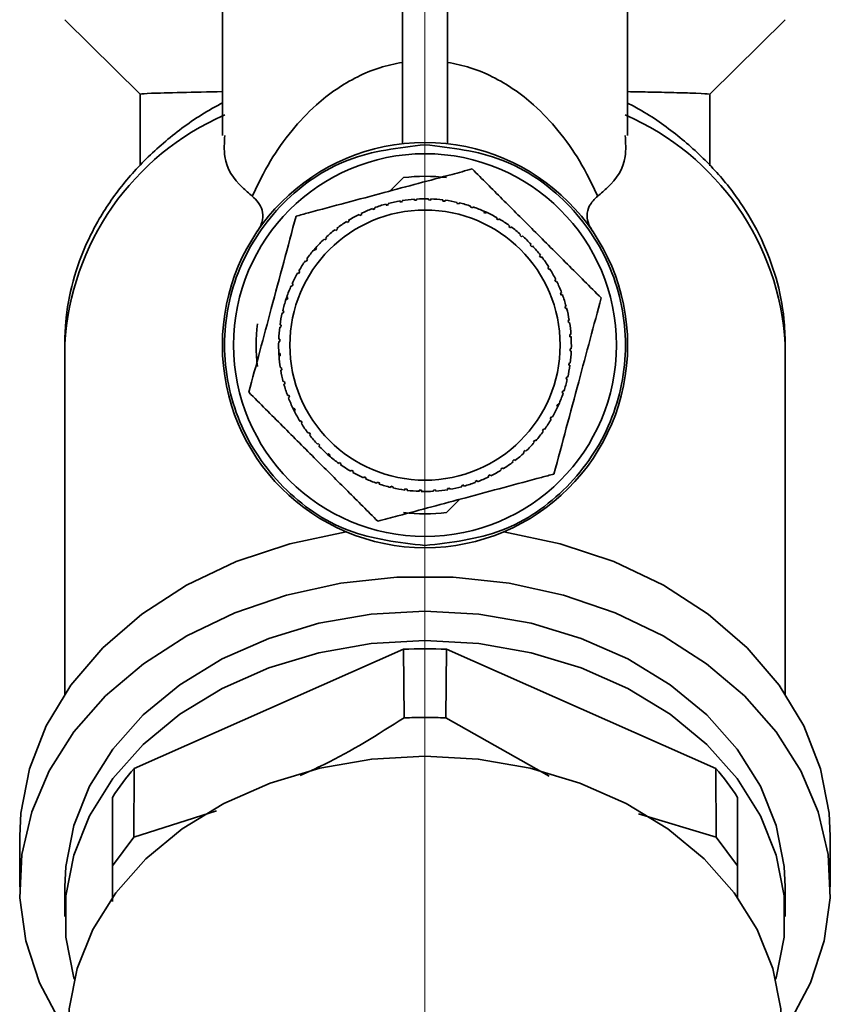
# Paper-space layout 'Blatt2' of a CAD drawing. Units: millimetres. Extents: x 0 to 5940, y 0 to 4200.
# Drawn here: x 1314 to 1350, y 3569 to 3613 of the extents above; entities that cross this region are included whole.
import ezdxf

# ---------------------------------------------------------------- set-up
doc = ezdxf.new("R2010")
doc.units = ezdxf.units.MM
doc.linetypes.add('CENTERX2', pattern=[20.32, 12.7, -2.54, 2.54, -2.54])
doc.layers.add('1', color=7, linetype='Continuous')

psp = doc.layouts.new('Blatt2')

# ---------------------------------------------------------------- linework, layer by layer
at = {"color": 7, "linetype": 'Continuous', "lineweight": 35, "ltscale": 10}
for p, q in [((1322.517, 3622.424), (1322.517, 3607.981)), ((1340.517, 3607.981), (1340.517, 3622.424)), ((1330.517, 3614.322), (1330.517, 3607.615)), ((1332.517, 3614.322), (1332.517, 3607.615)), ((1315.517, 3613.125), (1318.868, 3609.816)), ((1344.167, 3609.816), (1347.517, 3613.125)), ((1318.867, 3609.803), (1318.867, 3606.657)), ((1344.167, 3606.634), (1344.167, 3609.807)), ((1329.976, 3605.52), (1330.567, 3606.11)), ((1330.417, 3605.026), (1330.409, 3605.075)), ((1330.508, 3605.092), (1330.516, 3605.043)), ((1331.046, 3605.104), (1331.042, 3605.153)), ((1331.145, 3605.11), (1331.046, 3605.104)), ((1331.142, 3605.16), (1331.145, 3605.11)), ((1331.678, 3605.119), (1331.68, 3605.169)), ((1331.778, 3605.116), (1331.678, 3605.119)), ((1331.78, 3605.165), (1331.778, 3605.116)), ((1332.31, 3605.072), (1332.316, 3605.121)), ((1332.409, 3605.059), (1332.31, 3605.072)), ((1332.415, 3605.108), (1332.409, 3605.059)), ((1329.199, 3604.69), (1329.181, 3604.736)), ((1329.292, 3604.725), (1329.199, 3604.69)), ((1329.275, 3604.771), (1329.292, 3604.725)), ((1329.8, 3604.888), (1329.787, 3604.936)), ((1329.883, 3604.962), (1329.896, 3604.914)), ((1330.516, 3605.043), (1330.417, 3605.026)), ((1332.933, 3604.964), (1332.945, 3605.012)), ((1333.031, 3604.941), (1332.933, 3604.964)), ((1333.042, 3604.989), (1333.031, 3604.941)), ((1333.543, 3604.794), (1333.559, 3604.842)), ((1333.638, 3604.762), (1333.543, 3604.794)), ((1333.654, 3604.809), (1333.638, 3604.762)), ((1334.085, 3604.642), (1334.245, 3604.57)), ((1328.128, 3604.217), (1328.154, 3604.174)), ((1328.62, 3604.433), (1328.598, 3604.478)), ((1328.709, 3604.478), (1328.62, 3604.433)), ((1328.687, 3604.522), (1328.709, 3604.478)), ((1334.134, 3604.566), (1334.154, 3604.612)), ((1334.225, 3604.525), (1334.134, 3604.566)), ((1334.245, 3604.57), (1334.225, 3604.525)), ((1334.699, 3604.282), (1334.724, 3604.325)), ((1334.786, 3604.232), (1334.699, 3604.282)), ((1334.811, 3604.275), (1334.786, 3604.232)), ((1327.551, 3603.757), (1327.521, 3603.797)), ((1327.631, 3603.818), (1327.551, 3603.757)), ((1327.6, 3603.858), (1327.631, 3603.818)), ((1328.069, 3604.122), (1328.043, 3604.164)), ((1328.154, 3604.174), (1328.069, 3604.122)), ((1335.234, 3603.943), (1335.263, 3603.983)), ((1335.315, 3603.884), (1335.234, 3603.943)), ((1335.344, 3603.925), (1335.315, 3603.884)), ((1327.072, 3603.344), (1327.038, 3603.38)), ((1327.145, 3603.412), (1327.072, 3603.344)), ((1327.111, 3603.449), (1327.145, 3603.412)), ((1335.733, 3603.553), (1335.765, 3603.59)), ((1335.808, 3603.487), (1335.733, 3603.553)), ((1335.841, 3603.524), (1335.808, 3603.487)), ((1326.565, 3602.88), (1326.664, 3602.994)), ((1326.635, 3602.886), (1326.598, 3602.919)), ((1326.701, 3602.961), (1326.635, 3602.886)), ((1326.664, 3602.994), (1326.701, 3602.961)), ((1336.191, 3603.116), (1336.227, 3603.15)), ((1336.259, 3603.043), (1336.191, 3603.116)), ((1336.296, 3603.077), (1336.259, 3603.043)), ((1326.304, 3602.468), (1326.245, 3602.387)), ((1326.263, 3602.497), (1326.304, 3602.468)), ((1336.604, 3602.637), (1336.644, 3602.667)), ((1336.665, 3602.557), (1336.604, 3602.637)), ((1336.704, 3602.588), (1336.665, 3602.557)), ((1326.245, 3602.387), (1326.205, 3602.416)), ((1336.968, 3602.119), (1337.011, 3602.145)), ((1337.021, 3602.034), (1336.968, 3602.119)), ((1337.063, 3602.061), (1337.021, 3602.034)), ((1325.907, 3601.852), (1325.863, 3601.877)), ((1325.957, 3601.939), (1325.907, 3601.852)), ((1325.913, 3601.964), (1325.957, 3601.939)), ((1337.28, 3601.568), (1337.325, 3601.59)), ((1337.324, 3601.479), (1337.28, 3601.568)), ((1325.622, 3601.287), (1325.576, 3601.308)), ((1325.618, 3601.399), (1325.663, 3601.378)), ((1325.663, 3601.378), (1325.622, 3601.287)), ((1337.369, 3601.501), (1337.324, 3601.479)), ((1325.329, 3600.659), (1325.379, 3600.807)), ((1325.394, 3600.697), (1325.346, 3600.713)), ((1325.379, 3600.807), (1325.426, 3600.791)), ((1325.426, 3600.791), (1325.394, 3600.697)), ((1337.536, 3600.989), (1337.583, 3601.007)), ((1337.572, 3600.896), (1337.536, 3600.989)), ((1337.618, 3600.913), (1337.572, 3600.896)), ((1337.735, 3600.388), (1337.783, 3600.401)), ((1337.809, 3600.305), (1337.761, 3600.292)), ((1325.225, 3600.087), (1325.176, 3600.098)), ((1325.199, 3600.195), (1325.247, 3600.184)), ((1325.247, 3600.184), (1325.225, 3600.087)), ((1325.116, 3599.463), (1325.067, 3599.469)), ((1325.08, 3599.569), (1325.129, 3599.562)), ((1325.129, 3599.562), (1325.116, 3599.463)), ((1337.873, 3599.771), (1337.922, 3599.779)), ((1337.889, 3599.672), (1337.873, 3599.771)), ((1337.939, 3599.68), (1337.889, 3599.672)), ((1325.023, 3598.933), (1325.073, 3598.932)), ((1325.073, 3598.932), (1325.069, 3598.832)), ((1337.95, 3599.142), (1338, 3599.146)), ((1337.957, 3599.043), (1337.95, 3599.142)), ((1338.007, 3599.046), (1337.957, 3599.043)), ((1315.517, 3598.707), (1315.517, 3583.169)), ((1325.069, 3598.832), (1325.019, 3598.833)), ((1337.962, 3598.41), (1337.966, 3598.51)), ((1337.966, 3598.51), (1338.015, 3598.508)), ((1347.517, 3583.169), (1347.517, 3598.707)), ((1325.028, 3598.295), (1325.078, 3598.299)), ((1325.04, 3598.133), (1325.028, 3598.295)), ((1325.084, 3598.199), (1325.035, 3598.196)), ((1325.078, 3598.299), (1325.084, 3598.199)), ((1338.012, 3598.408), (1337.962, 3598.41)), ((1325.096, 3597.661), (1325.145, 3597.669)), ((1325.145, 3597.669), (1325.162, 3597.571)), ((1337.906, 3597.779), (1337.919, 3597.878)), ((1337.955, 3597.773), (1337.906, 3597.779)), ((1337.919, 3597.878), (1337.968, 3597.872)), ((1325.162, 3597.571), (1325.113, 3597.563)), ((1337.788, 3597.157), (1337.81, 3597.255)), ((1337.81, 3597.255), (1337.859, 3597.243)), ((1325.226, 3597.037), (1325.274, 3597.05)), ((1325.3, 3596.953), (1325.252, 3596.94)), ((1337.836, 3597.146), (1337.788, 3597.157)), ((1325.417, 3596.428), (1325.463, 3596.445)), ((1325.498, 3596.352), (1325.452, 3596.334)), ((1325.463, 3596.445), (1325.498, 3596.352)), ((1337.609, 3596.55), (1337.641, 3596.645)), ((1337.656, 3596.534), (1337.609, 3596.55)), ((1337.641, 3596.645), (1337.688, 3596.629)), ((1337.372, 3595.963), (1337.413, 3596.054)), ((1337.417, 3595.943), (1337.372, 3595.963)), ((1337.478, 3596.078), (1337.404, 3595.915)), ((1337.413, 3596.054), (1337.458, 3596.034)), ((1325.666, 3595.841), (1325.71, 3595.863)), ((1325.741, 3595.69), (1325.666, 3595.841)), ((1325.71, 3595.863), (1325.755, 3595.773)), ((1325.755, 3595.773), (1325.71, 3595.751)), ((1337.078, 3595.402), (1337.128, 3595.489)), ((1337.128, 3595.489), (1337.171, 3595.464)), ((1325.971, 3595.281), (1326.014, 3595.307)), ((1326.014, 3595.307), (1326.066, 3595.222)), ((1326.066, 3595.222), (1326.024, 3595.196)), ((1337.121, 3595.377), (1337.078, 3595.402)), ((1326.33, 3594.753), (1326.37, 3594.784)), ((1326.37, 3594.784), (1326.431, 3594.704)), ((1326.431, 3594.704), (1326.391, 3594.674)), ((1336.731, 3594.873), (1336.789, 3594.954)), ((1336.772, 3594.844), (1336.731, 3594.873)), ((1336.789, 3594.954), (1336.83, 3594.925)), ((1326.739, 3594.264), (1326.776, 3594.298)), ((1326.776, 3594.298), (1326.844, 3594.225)), ((1326.844, 3594.225), (1326.808, 3594.191)), ((1336.334, 3594.38), (1336.4, 3594.455)), ((1336.371, 3594.347), (1336.334, 3594.38)), ((1336.4, 3594.455), (1336.437, 3594.423)), ((1327.194, 3593.817), (1327.227, 3593.854)), ((1327.325, 3593.703), (1327.194, 3593.817)), ((1327.227, 3593.854), (1327.302, 3593.788)), ((1327.302, 3593.788), (1327.269, 3593.751)), ((1335.89, 3593.929), (1335.963, 3593.997)), ((1335.924, 3593.892), (1335.89, 3593.929)), ((1335.963, 3593.997), (1335.997, 3593.961)), ((1327.691, 3593.416), (1327.72, 3593.457)), ((1327.72, 3593.457), (1327.801, 3593.399)), ((1327.801, 3593.399), (1327.772, 3593.358)), ((1335.404, 3593.523), (1335.484, 3593.584)), ((1335.435, 3593.484), (1335.404, 3593.523)), ((1335.484, 3593.584), (1335.514, 3593.544)), ((1328.224, 3593.067), (1328.249, 3593.11)), ((1328.249, 3593.11), (1328.336, 3593.06)), ((1328.336, 3593.06), (1328.311, 3593.017)), ((1328.789, 3592.771), (1328.81, 3592.816)), ((1328.81, 3592.816), (1328.901, 3592.775)), ((1334.325, 3592.864), (1334.415, 3592.908)), ((1334.347, 3592.819), (1334.325, 3592.864)), ((1334.415, 3592.908), (1334.437, 3592.863)), ((1334.881, 3593.167), (1334.966, 3593.22)), ((1334.907, 3593.125), (1334.881, 3593.167)), ((1334.966, 3593.22), (1334.992, 3593.177)), ((1328.901, 3592.775), (1328.88, 3592.73)), ((1329.381, 3592.532), (1329.397, 3592.579)), ((1329.397, 3592.579), (1329.491, 3592.547)), ((1329.491, 3592.547), (1329.475, 3592.5)), ((1329.993, 3592.352), (1330.004, 3592.4)), ((1330.004, 3592.4), (1330.101, 3592.378)), ((1330.101, 3592.378), (1330.09, 3592.329)), ((1333.151, 3592.379), (1333.139, 3592.427)), ((1333.235, 3592.453), (1333.248, 3592.405)), ((1333.743, 3592.616), (1333.836, 3592.652)), ((1333.76, 3592.57), (1333.743, 3592.616)), ((1333.836, 3592.652), (1333.854, 3592.605)), ((1330.619, 3592.233), (1330.626, 3592.282)), ((1330.626, 3592.282), (1330.725, 3592.269)), ((1330.725, 3592.269), (1330.719, 3592.22)), ((1331.255, 3592.176), (1331.256, 3592.226)), ((1331.256, 3592.226), (1331.356, 3592.222)), ((1331.356, 3592.222), (1331.355, 3592.173)), ((1331.889, 3592.231), (1331.989, 3592.238)), ((1331.893, 3592.181), (1331.889, 3592.231)), ((1331.989, 3592.238), (1331.992, 3592.188)), ((1332.519, 3592.299), (1332.617, 3592.315)), ((1332.527, 3592.25), (1332.519, 3592.299)), ((1332.617, 3592.315), (1332.626, 3592.266)), ((1333.058, 3591.821), (1332.468, 3591.231)), ((1330.566, 3585.162), (1318.604, 3579.871)), ((1330.566, 3585.162), (1330.59, 3582.115)), ((1332.445, 3582.115), (1332.468, 3585.162)), ((1344.431, 3579.871), (1332.468, 3585.162)), ((1337.031, 3579.53), (1332.445, 3582.115)), ((1318.591, 3576.814), (1318.604, 3579.871)), ((1344.431, 3579.871), (1344.444, 3576.814)), ((1317.635, 3578.582), (1317.635, 3575.541)), ((1345.4, 3575.541), (1345.4, 3578.582)), ((1322.251, 3577.984), (1318.591, 3576.814)), ((1344.444, 3576.814), (1341.002, 3577.847)), ((1313.517, 3576.852), (1313.517, 3574.602)), ((1317.635, 3575.541), (1318.591, 3576.814)), ((1344.444, 3576.814), (1345.4, 3575.541)), ((1349.517, 3574.602), (1349.517, 3576.852)), ((1317.635, 3575.541), (1317.635, 3573.962)), ((1345.4, 3574.098), (1345.4, 3575.541)), ((1315.517, 3574.602), (1315.517, 3573.29)), ((1347.517, 3573.29), (1347.517, 3574.602))]:
    psp.add_line(p, q, dxfattribs=at)
at = {"color": 7, "linetype": 'Continuous', "lineweight": 35, "ltscale": 10, "flags": 128}
for points in [[(1313.517, 3576.852), (1313.567, 3577.879), (1313.948, 3579.849), (1314.694, 3581.756), (1315.791, 3583.561), (1317.217, 3585.226), (1318.94, 3586.716), (1320.925, 3588.001), (1323.132, 3589.053), (1325.513, 3589.851), (1328.02, 3590.378)], [(1335.015, 3590.378), (1337.522, 3589.851), (1339.903, 3589.053), (1342.109, 3588.001), (1344.095, 3586.716), (1345.818, 3585.226), (1347.243, 3583.561), (1348.341, 3581.756), (1349.087, 3579.849), (1349.467, 3577.879), (1349.517, 3576.852)], [(1315.339, 3568.558), (1314.398, 3570.341), (1313.791, 3572.208), (1313.528, 3574.121), (1313.616, 3576.044), (1314.052, 3577.938), (1314.828, 3579.768), (1315.929, 3581.497), (1317.333, 3583.092), (1319.014, 3584.521), (1320.937, 3585.758), (1323.067, 3586.777), (1325.361, 3587.56), (1327.775, 3588.09), (1330.262, 3588.358), (1332.773, 3588.358), (1335.26, 3588.09), (1337.674, 3587.56), (1339.968, 3586.777), (1342.098, 3585.758), (1344.021, 3584.521), (1345.702, 3583.092), (1347.106, 3581.497), (1348.207, 3579.768), (1348.983, 3577.938), (1349.419, 3576.044), (1349.506, 3574.121), (1349.244, 3572.208), (1348.636, 3570.341), (1347.696, 3568.558)], [(1347.517, 3574.602), (1347.473, 3575.518), (1347.116, 3577.33), (1346.411, 3579.08), (1345.374, 3580.731), (1344.027, 3582.244), (1342.4, 3583.587), (1340.531, 3584.729), (1338.46, 3585.645), (1336.233, 3586.314), (1333.902, 3586.722), (1331.517, 3586.859), (1329.133, 3586.722), (1326.801, 3586.314), (1324.575, 3585.645), (1322.504, 3584.729), (1320.635, 3583.587), (1319.008, 3582.244), (1317.661, 3580.731), (1316.623, 3579.08), (1315.919, 3577.33), (1315.562, 3575.518), (1315.517, 3574.602)], [(1315.936, 3570.504), (1315.919, 3570.563), (1315.562, 3572.374), (1315.562, 3574.206), (1315.919, 3576.017), (1316.623, 3577.768), (1317.661, 3579.418), (1319.008, 3580.932), (1320.635, 3582.275), (1322.504, 3583.417), (1324.575, 3584.333), (1326.801, 3585.002), (1329.133, 3585.41), (1331.517, 3585.547), (1333.902, 3585.41), (1336.233, 3585.002), (1338.46, 3584.333), (1340.531, 3583.417), (1342.4, 3582.275), (1344.027, 3580.932), (1345.374, 3579.418), (1346.411, 3577.768), (1347.116, 3576.017), (1347.473, 3574.206), (1347.473, 3572.374), (1347.116, 3570.563), (1347.099, 3570.504)], [(1347.367, 3568.277), (1347.323, 3569.185), (1346.97, 3570.979), (1346.272, 3572.713), (1345.244, 3574.348), (1343.909, 3575.848), (1342.298, 3577.178), (1340.446, 3578.309), (1338.394, 3579.217), (1336.189, 3579.88), (1333.88, 3580.284), (1331.517, 3580.419), (1329.155, 3580.284), (1326.846, 3579.88), (1324.64, 3579.217), (1322.589, 3578.309), (1320.737, 3577.178), (1319.125, 3575.848), (1317.791, 3574.348), (1316.763, 3572.713), (1316.065, 3570.979), (1315.712, 3569.185), (1315.667, 3568.277)]]:
    psp.add_lwpolyline(points, dxfattribs=at)
at = {"color": 7, "linetype": 'Continuous', "lineweight": 35, "ltscale": 100}
for radius in [9, 8.5, 6]:
    psp.add_circle((1331.517, 3598.671), radius, dxfattribs=at)
for centre, radius, start, end in [((1327.358, 3598.021), 11.86, 113.528, 176.6857), ((1335.677, 3598.021), 11.86, 3.3143, 66.4719), ((1331.517, 3598.671), 7.5, 82.7165, 97.2835), ((1331.517, 3598.671), 6.5, 99.8157, 104.5593), ((1331.517, 3598.671), 6.5, 94.1907, 98.9343), ((1331.517, 3598.671), 6.5, 88.5657, 93.3093), ((1331.517, 3598.671), 6.5, 82.9407, 87.6843), ((1331.517, 3598.671), 6.5, 77.3157, 82.0593), ((1331.517, 3598.671), 6.5, 111.0657, 115.8093), ((1331.517, 3598.671), 6.5, 105.4407, 110.1843), ((1331.517, 3598.671), 6.5, 71.6907, 76.4343), ((1331.517, 3598.671), 6.5, 66.0657, 70.8093), ((1331.517, 3598.671), 6.5, 116.6907, 121.4343), ((1331.517, 3598.671), 6.5, 60.4407, 65.1843), ((1331.517, 3598.671), 6.5, 54.8157, 59.5593), ((1331.517, 3598.671), 6.5, 127.9407, 132.6843), ((1331.517, 3598.671), 6.5, 122.3157, 127.0593), ((1331.517, 3598.671), 6.5, 49.1907, 53.9343), ((1331.517, 3598.671), 6.5, 133.5657, 138.3093), ((1331.517, 3598.671), 6.5, 43.5657, 48.3093), ((1331.517, 3598.671), 6.5, 139.1907, 143.9343), ((1331.517, 3598.671), 6.5, 37.9407, 42.6843), ((1331.517, 3598.671), 6.5, 32.3157, 37.0593), ((1331.517, 3598.671), 6.5, 144.8157, 149.5593), ((1331.517, 3598.671), 6.5, 26.6907, 31.4343), ((1331.517, 3598.671), 6.5, 150.4407, 155.1843), ((1331.517, 3598.671), 6.5, 156.0657, 160.8093), ((1331.517, 3598.671), 6.5, 21.0657, 25.8093), ((1331.517, 3598.671), 6.5, 161.6907, 166.4343), ((1331.517, 3598.671), 6.5, 15.4407, 20.1843), ((1331.517, 3598.671), 6.5, 9.8157, 14.5593), ((1331.517, 3598.671), 6.5, 167.3157, 172.0593), ((1331.517, 3598.671), 7.5, 172.7165, 187.2835), ((1331.517, 3598.671), 6.5, 172.9407, 177.6843), ((1331.517, 3598.671), 6.5, 4.1907, 8.9343), ((1331.517, 3598.671), 6.5, 358.5657, 3.3093), ((1331.517, 3598.671), 6.5, 178.5657, 183.3093), ((1331.517, 3598.671), 6.5, 184.1907, 188.9343), ((1331.517, 3598.671), 6.5, 352.9407, 357.6843), ((1331.517, 3598.671), 6.5, 347.3157, 352.0593), ((1331.517, 3598.671), 6.5, 189.8157, 194.5593), ((1331.517, 3598.671), 6.5, 195.4407, 200.1843), ((1331.517, 3598.671), 6.5, 341.6907, 346.4343), ((1331.517, 3598.671), 6.5, 201.0657, 205.8093), ((1331.517, 3598.671), 6.5, 336.0657, 340.8093), ((1331.517, 3598.671), 6.5, 330.4407, 335.1843), ((1331.517, 3598.671), 6.5, 206.6907, 211.4343), ((1331.517, 3598.671), 6.5, 212.3157, 217.0593), ((1331.517, 3598.671), 6.5, 324.8157, 329.5593), ((1331.517, 3598.671), 6.5, 217.9407, 222.6843), ((1331.517, 3598.671), 6.5, 319.1907, 323.9343), ((1331.517, 3598.671), 6.5, 223.5657, 228.3093), ((1331.517, 3598.671), 6.5, 313.5657, 318.3093), ((1331.517, 3598.671), 6.5, 229.1907, 233.9343), ((1331.517, 3598.671), 6.5, 307.9407, 312.6843), ((1331.517, 3598.671), 6.5, 234.8157, 239.5593), ((1331.517, 3598.671), 6.5, 302.3157, 307.0593), ((1331.517, 3598.671), 6.5, 240.4407, 245.1843), ((1331.517, 3598.671), 6.5, 291.0657, 295.8093), ((1331.517, 3598.671), 6.5, 296.6907, 301.4343), ((1331.517, 3598.671), 6.5, 246.0657, 250.8093), ((1331.517, 3598.671), 6.5, 251.6907, 256.4343), ((1331.517, 3598.671), 6.5, 279.8157, 284.5593), ((1331.517, 3598.671), 6.5, 285.4407, 290.1843), ((1331.517, 3598.671), 6.5, 257.3157, 262.0593), ((1331.517, 3598.671), 6.5, 262.9407, 267.6843), ((1331.517, 3598.671), 6.5, 268.5657, 273.3093), ((1331.517, 3598.671), 6.5, 274.1907, 278.9343), ((1331.517, 3598.671), 7.5, 262.7165, 277.2835), ((1331.517, 3564.974), 20.211, 87.3031, 92.6969), ((1327.357, 3572.285), 11.583, 139.0862, 147.0687), ((1335.678, 3572.285), 11.583, 32.9313, 40.9138)]:
    psp.add_arc(centre, radius, start, end, dxfattribs=at)
at = {"color": 7, "linetype": 'Continuous', "lineweight": 35, "ltscale": 10}
for points, knots in [([(1323.849, 3605.286), (1324.1, 3605.811), (1324.57, 3606.793), (1325.517, 3608.15), (1326.507, 3609.215), (1327.501, 3610.012), (1328.437, 3610.568), (1329.388, 3610.991), (1330.169, 3611.157), (1330.517, 3611.231)], [0, 0, 0, 0, 0.244156, 0.456611, 0.638927, 0.756962, 0.854277, 0.935059, 1, 1, 1, 1]), ([(1339.186, 3605.286), (1338.935, 3605.811), (1338.465, 3606.793), (1337.518, 3608.15), (1336.528, 3609.215), (1335.534, 3610.012), (1334.598, 3610.568), (1333.647, 3610.991), (1332.866, 3611.157), (1332.517, 3611.231)], [0, 0, 0, 0, 0.244046, 0.456615, 0.638927, 0.756965, 0.854277, 0.935059, 1, 1, 1, 1]), ([(1322.517, 3609.93), (1321.885, 3609.918), (1320.518, 3609.891), (1319.145, 3609.853), (1318.963, 3609.829), (1318.868, 3609.816)], [0, 0, 0, 0, 0.290907, 0.62839, 1, 1, 1, 1]), ([(1340.517, 3609.93), (1340.871, 3609.923), (1341.722, 3609.907), (1342.747, 3609.883), (1343.866, 3609.852), (1344.03, 3609.832), (1344.135, 3609.818)], [0, 0, 0, 0, 0.15614, 0.376186, 0.602731, 1, 1, 1, 1]), ([(1322.517, 3609.428), (1322.363, 3609.346), (1321.572, 3608.926), (1320.273, 3608.007), (1318.737, 3606.611), (1317.471, 3605.034), (1316.497, 3603.327), (1315.843, 3601.529), (1315.552, 3599.971), (1315.526, 3599.029), (1315.517, 3598.707)], [0, 0, 0, 0, 0.0364631, 0.1871463, 0.3377482, 0.4873528, 0.6353472, 0.7813172, 0.9252539, 1, 1, 1, 1]), ([(1347.517, 3598.707), (1347.505, 3599.085), (1347.474, 3600.073), (1347.155, 3601.652), (1346.503, 3603.393), (1345.558, 3605.036), (1344.343, 3606.557), (1342.868, 3607.919), (1341.562, 3608.864), (1340.729, 3609.31), (1340.517, 3609.423)], [0, 0, 0, 0, 0.087732, 0.229191, 0.370721, 0.513127, 0.657015, 0.80261, 0.94978, 1, 1, 1, 1]), ([(1322.626, 3607.981), (1322.606, 3607.658), (1322.55, 3606.698), (1323.131, 3605.893), (1323.698, 3605.414), (1323.849, 3605.286)], [0, 0, 0, 0, 0.271701, 0.805995, 1, 1, 1, 1]), ([(1340.409, 3607.981), (1340.428, 3607.658), (1340.485, 3606.698), (1339.904, 3605.893), (1339.337, 3605.414), (1339.186, 3605.286)], [0, 0, 0, 0, 0.271701, 0.805995, 1, 1, 1, 1]), ([(1325.79, 3604.398), (1325.975, 3604.448), (1327.243, 3604.788), (1329.588, 3605.416), (1332.04, 3606.073), (1333.316, 3606.415), (1333.614, 3606.495)], [0, 0, 0, 0, 0.072828, 0.499865, 0.883122, 1, 1, 1, 1]), ([(1333.614, 3606.495), (1334.058, 3606.051), (1334.957, 3605.152), (1336.378, 3603.73), (1337.855, 3602.254), (1338.843, 3601.265), (1339.341, 3600.767)], [0, 0, 0, 0, 0.235328, 0.476818, 0.736465, 1, 1, 1, 1]), ([(1324.088, 3603.75), (1324.137, 3603.83), (1324.239, 3603.995), (1324.329, 3604.314), (1324.309, 3604.824), (1324.033, 3605.101), (1323.849, 3605.286)], [0, 0, 0, 0, 0.120768, 0.250774, 0.501294, 1, 1, 1, 1]), ([(1339.186, 3605.286), (1339.044, 3605.152), (1338.799, 3604.92), (1338.693, 3604.464), (1338.753, 3604.076), (1338.891, 3603.844), (1338.946, 3603.75)], [0, 0, 0, 0, 0.37628, 0.648302, 0.858416, 1, 1, 1, 1]), ([(1323.693, 3596.574), (1323.856, 3597.18), (1324.185, 3598.409), (1324.705, 3600.351), (1325.246, 3602.367), (1325.608, 3603.718), (1325.79, 3604.398)], [0, 0, 0, 0, 0.235328, 0.476818, 0.736465, 1, 1, 1, 1]), ([(1339.341, 3600.767), (1339.179, 3600.161), (1338.85, 3598.932), (1338.329, 3596.99), (1337.789, 3594.974), (1337.427, 3593.623), (1337.245, 3592.943)], [0, 0, 0, 0, 0.235328, 0.476818, 0.736465, 1, 1, 1, 1]), ([(1329.421, 3590.847), (1328.977, 3591.29), (1328.078, 3592.19), (1326.656, 3593.611), (1325.18, 3595.087), (1324.191, 3596.076), (1323.693, 3596.574)], [0, 0, 0, 0, 0.235328, 0.476818, 0.736465, 1, 1, 1, 1]), ([(1337.245, 3592.943), (1337.06, 3592.894), (1335.791, 3592.554), (1333.447, 3591.925), (1330.995, 3591.268), (1329.719, 3590.927), (1329.421, 3590.847)], [0, 0, 0, 0, 0.072828, 0.499865, 0.883122, 1, 1, 1, 1]), ([(1330.59, 3582.115), (1329.416, 3581.375), (1327.894, 3580.415), (1326.332, 3579.712), (1325.974, 3579.551)], [0, 0, 0, 0, 0.77122, 1, 1, 1, 1]), ([(1332.445, 3582.115), (1332.135, 3582.125), (1331.517, 3582.147), (1330.899, 3582.125), (1330.59, 3582.115)], [0, 0, 0, 0, 0.5, 1, 1, 1, 1])]:
    psp.add_open_spline(points, degree=3, knots=knots, dxfattribs=at)
for points in [[(1331.517, 3589.771), (1330.353, 3589.904), (1328.023, 3590.172), (1325.06, 3592.23), (1323.081, 3595.172), (1322.386, 3598.671), (1323.081, 3602.169), (1325.06, 3605.111), (1328.023, 3607.169), (1330.353, 3607.437), (1331.517, 3607.571)], [(1331.517, 3607.571), (1332.682, 3607.437), (1335.012, 3607.169), (1337.975, 3605.111), (1339.954, 3602.169), (1340.649, 3598.671), (1339.954, 3595.172), (1337.975, 3592.23), (1335.012, 3590.172), (1332.682, 3589.904), (1331.517, 3589.771)], [(1329.896, 3604.914), (1329.88, 3604.909), (1329.848, 3604.901), (1329.816, 3604.892), (1329.8, 3604.888)], [(1337.761, 3600.292), (1337.756, 3600.308), (1337.748, 3600.34), (1337.739, 3600.372), (1337.735, 3600.388)], [(1325.274, 3597.05), (1325.279, 3597.033), (1325.287, 3597.001), (1325.296, 3596.969), (1325.3, 3596.953)], [(1333.139, 3592.427), (1333.155, 3592.432), (1333.187, 3592.44), (1333.219, 3592.449), (1333.235, 3592.453)]]:
    psp.add_open_spline(points, degree=3, dxfattribs=at)
at = {"layer": '1', "color": 7, "linetype": 'CENTERX2', "lineweight": 18, "ltscale": 10}
psp.add_line((1331.517, 3534.899), (1331.517, 3634.497), dxfattribs=at)

doc.saveas('drawing.dxf')
